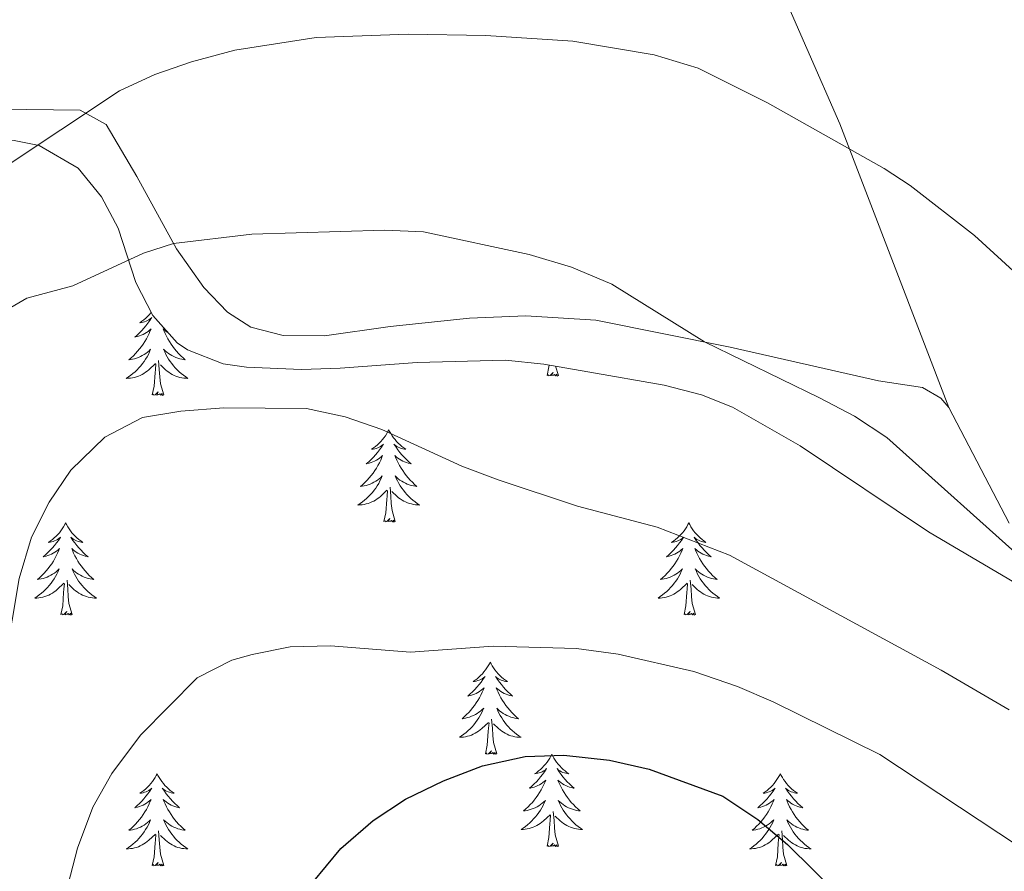
# Model space of a CAD drawing. Units: metres. Extents: x 576235 to 580723, y 705530 to 708550.
# Drawn here: x 579291 to 579418, y 706603 to 706713 of the extents above; entities that cross this region are included whole.
import ezdxf

# ---------------------------------------------------------------- set-up
doc = ezdxf.new("R2010")
doc.units = ezdxf.units.M
doc.header["$MEASUREMENT"] = 0
for name, color, linetype, lineweight in [('Carátula', 7, 'Continuous', 0), ('Elementos auxiliares', 7, 'Continuous', 0), ('Entidades rústicas y varios', 7, 'Continuous', 0), ('Relieve y altimetría', 7, 'Continuous', 0)]:
    doc.layers.add(name, color=color, linetype=linetype, lineweight=lineweight)

msp = doc.modelspace()

# ---------------------------------------------------------------- linework, layer by layer
at = {"layer": 'Carátula', "color": 7, "linetype": 'Continuous', "lineweight": 0}
msp.add_3dface([(576268.595, 705530.096), (580723.304, 705580.542), (580689.673, 708550.363), (576234.964, 708499.917)], dxfattribs=at)
at = {"layer": 'Elementos auxiliares', "color": 250, "linetype": 'Continuous', "lineweight": 0}
msp.add_3dface([(577137.21, 705934.02), (577111.62, 708247.24), (580534.11, 708286.01), (580560.84, 705972.79)], dxfattribs=at)
at = {"layer": 'Entidades rústicas y varios', "color": 92, "linetype": 'Continuous', "lineweight": 0, "flags": 128}
for points in [[(579307.632, 706675.073), (579307.573, 706674.998), (579307.366, 706674.76), (579307.147, 706674.534), (579306.917, 706674.318), (579306.677, 706674.115), (579306.426, 706673.924), (579306.166, 706673.746), (579306.365, 706673.769), (579306.568, 706673.807), (579306.767, 706673.862), (579306.962, 706673.931), (579307.151, 706674.016), (579307.332, 706674.115), (579307.506, 706674.227), (579307.711, 706674.418), (579307.67, 706674.353), (579307.44, 706674.008), (579307.197, 706673.672), (579306.941, 706673.346), (579306.673, 706673.03), (579306.393, 706672.725), (579306.101, 706672.431), (579305.798, 706672.148), (579305.485, 706671.877), (579305.609, 706671.9), (579305.855, 706671.958), (579306.097, 706672.031), (579306.333, 706672.119), (579306.564, 706672.222), (579306.787, 706672.34), (579307.003, 706672.471), (579307.21, 706672.616), (579307.407, 706672.773), (579307.594, 706672.943), (579307.506, 706672.721), (579307.35, 706672.36), (579307.179, 706672.006), (579306.994, 706671.659), (579306.794, 706671.319), (579306.582, 706670.988), (579306.355, 706670.666), (579306.116, 706670.354), (579305.865, 706670.051), (579305.601, 706669.759), (579305.326, 706669.478), (579305.039, 706669.208), (579304.742, 706668.95), (579304.938, 706668.975), (579305.205, 706669.022), (579305.468, 706669.085), (579305.727, 706669.164), (579305.982, 706669.258), (579306.23, 706669.366), (579306.471, 706669.489), (579306.705, 706669.627), (579306.93, 706669.777), (579307.146, 706669.941), (579307.352, 706670.117), (579307.547, 706670.305), (579307.406, 706669.978), (579307.251, 706669.657), (579307.082, 706669.343), (579306.899, 706669.038), (579306.702, 706668.741), (579306.492, 706668.453), (579306.269, 706668.175), (579306.034, 706667.907), (579305.788, 706667.649), (579305.53, 706667.404), (579305.261, 706667.17), (579304.982, 706666.948), (579304.693, 706666.739), (579304.403, 706666.548), (579304.668, 706666.557), (579304.931, 706666.582), (579305.193, 706666.623), (579305.452, 706666.68), (579305.707, 706666.752), (579305.957, 706666.839), (579306.201, 706666.942), (579306.439, 706667.058), (579306.669, 706667.189), (579306.891, 706667.334), (579307.104, 706667.492), (579307.307, 706667.662), (579308.155, 706668.461)], [(579309.83, 706672.43), (579309.763, 706672.471), (579309.556, 706672.616), (579309.359, 706672.773), (579309.172, 706672.943), (579309.26, 706672.721), (579309.416, 706672.36), (579309.587, 706672.006), (579309.772, 706671.659), (579309.972, 706671.319), (579310.184, 706670.988), (579310.411, 706670.666), (579310.65, 706670.354), (579310.901, 706670.051), (579311.165, 706669.759), (579311.44, 706669.478), (579311.727, 706669.208), (579312.024, 706668.95), (579311.828, 706668.975), (579311.561, 706669.022), (579311.298, 706669.085), (579311.039, 706669.164), (579310.784, 706669.258), (579310.536, 706669.366), (579310.295, 706669.489), (579310.061, 706669.627), (579309.836, 706669.777), (579309.62, 706669.941), (579309.414, 706670.117), (579309.219, 706670.305), (579309.36, 706669.978), (579309.515, 706669.657), (579309.684, 706669.343), (579309.867, 706669.038), (579310.064, 706668.741), (579310.274, 706668.453), (579310.497, 706668.175), (579310.732, 706667.907), (579310.978, 706667.649), (579311.236, 706667.404), (579311.505, 706667.17), (579311.784, 706666.948), (579312.073, 706666.739), (579312.363, 706666.548), (579312.098, 706666.557), (579311.835, 706666.582), (579311.573, 706666.623), (579311.314, 706666.68), (579311.059, 706666.752), (579310.809, 706666.839), (579310.565, 706666.942), (579310.327, 706667.058), (579310.097, 706667.189), (579309.875, 706667.334), (579309.662, 706667.492), (579309.459, 706667.662), (579308.801, 706668.282)], [(579307.764, 706664.412), (579308.009, 706665.53), (579308.122, 706667.272), (579308.17, 706667.705), (579308.233, 706668.428)], [(579309.234, 706664.412), (579308.805, 706665.852), (579308.714, 706666.756), (579308.668, 706667.705), (579308.566, 706668.869)], [(579358.754, 706666.92), (579358.999, 706668.038), (579359.014, 706668.275)], [(579360.224, 706666.92), (579359.865, 706668.126)], [(579360.224, 706666.92), (579360.05, 706666.852), (579360.031, 706667.091), (579359.841, 706666.869), (579359.72, 706667.072), (579359.599, 706666.964), (579359.329, 706666.91), (579359.525, 706667.303), (579359.14, 706666.923), (579358.952, 706666.869), (579358.911, 706667.031), (579358.754, 706666.92)], [(579309.234, 706664.412), (579309.06, 706664.344), (579309.041, 706664.583), (579308.851, 706664.361), (579308.73, 706664.564), (579308.609, 706664.456), (579308.339, 706664.402), (579308.535, 706664.795), (579308.15, 706664.415), (579307.962, 706664.361), (579307.921, 706664.523), (579307.764, 706664.412)], [(579338.305, 706659.903), (579338.194, 706659.684), (579338.039, 706659.409), (579337.871, 706659.143), (579337.689, 706658.886), (579337.495, 706658.638), (579337.288, 706658.4), (579337.069, 706658.174), (579336.839, 706657.958), (579336.599, 706657.755), (579336.348, 706657.564), (579336.088, 706657.386), (579336.287, 706657.409), (579336.49, 706657.447), (579336.689, 706657.502), (579336.884, 706657.571), (579337.073, 706657.656), (579337.254, 706657.755), (579337.428, 706657.867), (579337.633, 706658.058), (579337.592, 706657.993), (579337.362, 706657.648), (579337.119, 706657.312), (579336.863, 706656.986), (579336.595, 706656.67), (579336.315, 706656.365), (579336.023, 706656.071), (579335.72, 706655.788), (579335.407, 706655.517), (579335.531, 706655.54), (579335.777, 706655.598), (579336.019, 706655.671), (579336.255, 706655.759), (579336.486, 706655.862), (579336.709, 706655.98), (579336.925, 706656.111), (579337.132, 706656.256), (579337.329, 706656.413), (579337.516, 706656.583), (579337.428, 706656.361), (579337.272, 706656), (579337.101, 706655.646), (579336.916, 706655.299), (579336.716, 706654.959), (579336.504, 706654.628), (579336.277, 706654.306), (579336.038, 706653.994), (579335.787, 706653.691), (579335.523, 706653.399), (579335.248, 706653.118), (579334.961, 706652.848), (579334.664, 706652.59), (579334.86, 706652.615), (579335.127, 706652.662), (579335.39, 706652.725), (579335.649, 706652.804), (579335.904, 706652.898), (579336.152, 706653.006), (579336.393, 706653.129), (579336.627, 706653.267), (579336.852, 706653.417), (579337.068, 706653.581), (579337.274, 706653.757), (579337.469, 706653.945), (579337.328, 706653.618), (579337.173, 706653.297), (579337.004, 706652.983), (579336.821, 706652.678), (579336.624, 706652.381), (579336.414, 706652.093), (579336.191, 706651.815), (579335.956, 706651.547), (579335.71, 706651.289), (579335.452, 706651.044), (579335.183, 706650.81), (579334.904, 706650.588), (579334.615, 706650.379), (579334.325, 706650.188), (579334.59, 706650.197), (579334.853, 706650.222), (579335.115, 706650.263), (579335.374, 706650.32), (579335.629, 706650.392), (579335.879, 706650.479), (579336.123, 706650.582), (579336.361, 706650.698), (579336.591, 706650.829), (579336.813, 706650.974), (579337.026, 706651.132), (579337.229, 706651.302), (579338.077, 706652.101)], [(579338.305, 706659.903), (579338.416, 706659.684), (579338.571, 706659.409), (579338.739, 706659.143), (579338.921, 706658.886), (579339.115, 706658.638), (579339.322, 706658.4), (579339.541, 706658.174), (579339.771, 706657.958), (579340.011, 706657.755), (579340.262, 706657.564), (579340.522, 706657.386), (579340.323, 706657.409), (579340.12, 706657.447), (579339.921, 706657.502), (579339.726, 706657.571), (579339.537, 706657.656), (579339.356, 706657.755), (579339.182, 706657.867), (579338.977, 706658.058), (579339.018, 706657.993), (579339.248, 706657.648), (579339.491, 706657.312), (579339.747, 706656.986), (579340.015, 706656.67), (579340.295, 706656.365), (579340.587, 706656.071), (579340.89, 706655.788), (579341.203, 706655.517), (579341.079, 706655.54), (579340.833, 706655.598), (579340.591, 706655.671), (579340.355, 706655.759), (579340.124, 706655.862), (579339.901, 706655.98), (579339.685, 706656.111), (579339.478, 706656.256), (579339.281, 706656.413), (579339.094, 706656.583), (579339.182, 706656.361), (579339.338, 706656), (579339.509, 706655.646), (579339.694, 706655.299), (579339.894, 706654.959), (579340.106, 706654.628), (579340.333, 706654.306), (579340.572, 706653.994), (579340.823, 706653.691), (579341.087, 706653.399), (579341.362, 706653.118), (579341.649, 706652.848), (579341.946, 706652.59), (579341.75, 706652.615), (579341.483, 706652.662), (579341.22, 706652.725), (579340.961, 706652.804), (579340.706, 706652.898), (579340.458, 706653.006), (579340.217, 706653.129), (579339.983, 706653.267), (579339.758, 706653.417), (579339.542, 706653.581), (579339.336, 706653.757), (579339.141, 706653.945), (579339.282, 706653.618), (579339.437, 706653.297), (579339.606, 706652.983), (579339.789, 706652.678), (579339.986, 706652.381), (579340.196, 706652.093), (579340.419, 706651.815), (579340.654, 706651.547), (579340.9, 706651.289), (579341.158, 706651.044), (579341.427, 706650.81), (579341.706, 706650.588), (579341.995, 706650.379), (579342.285, 706650.188), (579342.02, 706650.197), (579341.757, 706650.222), (579341.495, 706650.263), (579341.236, 706650.32), (579340.981, 706650.392), (579340.731, 706650.479), (579340.487, 706650.582), (579340.249, 706650.698), (579340.019, 706650.829), (579339.797, 706650.974), (579339.584, 706651.132), (579339.381, 706651.302), (579338.723, 706651.922)], [(579337.686, 706648.052), (579337.931, 706649.17), (579338.044, 706650.912), (579338.092, 706651.345), (579338.155, 706652.068)], [(579339.156, 706648.052), (579338.727, 706649.492), (579338.636, 706650.396), (579338.59, 706651.345), (579338.488, 706652.509)], [(579296.566, 706647.878), (579296.455, 706647.659), (579296.3, 706647.384), (579296.132, 706647.118), (579295.95, 706646.861), (579295.756, 706646.613), (579295.549, 706646.375), (579295.33, 706646.149), (579295.1, 706645.933), (579294.86, 706645.73), (579294.609, 706645.539), (579294.349, 706645.361), (579294.548, 706645.384), (579294.751, 706645.422), (579294.95, 706645.477), (579295.145, 706645.546), (579295.334, 706645.631), (579295.515, 706645.73), (579295.689, 706645.842), (579295.894, 706646.033), (579295.853, 706645.968), (579295.623, 706645.623), (579295.38, 706645.287), (579295.124, 706644.961), (579294.856, 706644.645), (579294.576, 706644.34), (579294.284, 706644.046), (579293.981, 706643.763), (579293.668, 706643.492), (579293.792, 706643.515), (579294.038, 706643.573), (579294.28, 706643.646), (579294.516, 706643.734), (579294.747, 706643.837), (579294.97, 706643.955), (579295.186, 706644.086), (579295.393, 706644.231), (579295.59, 706644.388), (579295.777, 706644.558), (579295.689, 706644.336), (579295.533, 706643.975), (579295.362, 706643.621), (579295.177, 706643.274), (579294.977, 706642.934), (579294.765, 706642.603), (579294.538, 706642.281), (579294.299, 706641.969), (579294.048, 706641.666), (579293.784, 706641.374), (579293.509, 706641.093), (579293.222, 706640.823), (579292.925, 706640.565), (579293.121, 706640.59), (579293.388, 706640.637), (579293.651, 706640.7), (579293.91, 706640.779), (579294.165, 706640.873), (579294.413, 706640.981), (579294.654, 706641.104), (579294.888, 706641.242), (579295.113, 706641.392), (579295.329, 706641.556), (579295.535, 706641.732), (579295.73, 706641.92), (579295.589, 706641.593), (579295.434, 706641.272), (579295.265, 706640.958), (579295.082, 706640.653), (579294.885, 706640.356), (579294.675, 706640.068), (579294.452, 706639.79), (579294.217, 706639.522), (579293.971, 706639.264), (579293.713, 706639.019), (579293.444, 706638.785), (579293.165, 706638.563), (579292.876, 706638.354), (579292.586, 706638.163), (579292.851, 706638.172), (579293.114, 706638.197), (579293.376, 706638.238), (579293.635, 706638.295), (579293.89, 706638.367), (579294.14, 706638.454), (579294.384, 706638.557), (579294.622, 706638.673), (579294.852, 706638.804), (579295.074, 706638.949), (579295.287, 706639.107), (579295.49, 706639.277), (579296.338, 706640.076)], [(579296.566, 706647.878), (579296.677, 706647.659), (579296.832, 706647.384), (579297, 706647.118), (579297.182, 706646.861), (579297.376, 706646.613), (579297.583, 706646.375), (579297.802, 706646.149), (579298.032, 706645.933), (579298.272, 706645.73), (579298.523, 706645.539), (579298.783, 706645.361), (579298.584, 706645.384), (579298.381, 706645.422), (579298.182, 706645.477), (579297.987, 706645.546), (579297.798, 706645.631), (579297.617, 706645.73), (579297.443, 706645.842), (579297.238, 706646.033), (579297.279, 706645.968), (579297.509, 706645.623), (579297.752, 706645.287), (579298.008, 706644.961), (579298.276, 706644.645), (579298.556, 706644.34), (579298.848, 706644.046), (579299.151, 706643.763), (579299.464, 706643.492), (579299.34, 706643.515), (579299.094, 706643.573), (579298.852, 706643.646), (579298.616, 706643.734), (579298.385, 706643.837), (579298.162, 706643.955), (579297.946, 706644.086), (579297.739, 706644.231), (579297.542, 706644.388), (579297.355, 706644.558), (579297.443, 706644.336), (579297.599, 706643.975), (579297.77, 706643.621), (579297.955, 706643.274), (579298.155, 706642.934), (579298.367, 706642.603), (579298.594, 706642.281), (579298.833, 706641.969), (579299.084, 706641.666), (579299.348, 706641.374), (579299.623, 706641.093), (579299.91, 706640.823), (579300.207, 706640.565), (579300.011, 706640.59), (579299.744, 706640.637), (579299.481, 706640.7), (579299.222, 706640.779), (579298.967, 706640.873), (579298.719, 706640.981), (579298.478, 706641.104), (579298.244, 706641.242), (579298.019, 706641.392), (579297.803, 706641.556), (579297.597, 706641.732), (579297.402, 706641.92), (579297.543, 706641.593), (579297.698, 706641.272), (579297.867, 706640.958), (579298.05, 706640.653), (579298.247, 706640.356), (579298.457, 706640.068), (579298.68, 706639.79), (579298.915, 706639.522), (579299.161, 706639.264), (579299.419, 706639.019), (579299.688, 706638.785), (579299.967, 706638.563), (579300.256, 706638.354), (579300.546, 706638.163), (579300.281, 706638.172), (579300.018, 706638.197), (579299.756, 706638.238), (579299.497, 706638.295), (579299.242, 706638.367), (579298.992, 706638.454), (579298.748, 706638.557), (579298.51, 706638.673), (579298.28, 706638.804), (579298.058, 706638.949), (579297.845, 706639.107), (579297.642, 706639.277), (579296.984, 706639.897)], [(579339.156, 706648.052), (579338.982, 706647.984), (579338.963, 706648.223), (579338.773, 706648.001), (579338.652, 706648.204), (579338.531, 706648.096), (579338.261, 706648.042), (579338.457, 706648.435), (579338.072, 706648.055), (579337.884, 706648.001), (579337.843, 706648.163), (579337.686, 706648.052)], [(579377.071, 706647.878), (579376.96, 706647.659), (579376.805, 706647.384), (579376.637, 706647.118), (579376.455, 706646.861), (579376.261, 706646.613), (579376.054, 706646.375), (579375.835, 706646.149), (579375.605, 706645.933), (579375.365, 706645.73), (579375.114, 706645.539), (579374.854, 706645.361), (579375.053, 706645.384), (579375.256, 706645.422), (579375.455, 706645.477), (579375.65, 706645.546), (579375.839, 706645.631), (579376.02, 706645.73), (579376.194, 706645.842), (579376.399, 706646.033), (579376.358, 706645.968), (579376.128, 706645.623), (579375.885, 706645.287), (579375.629, 706644.961), (579375.361, 706644.645), (579375.081, 706644.34), (579374.789, 706644.046), (579374.486, 706643.763), (579374.173, 706643.492), (579374.297, 706643.515), (579374.543, 706643.573), (579374.785, 706643.646), (579375.021, 706643.734), (579375.252, 706643.837), (579375.475, 706643.955), (579375.691, 706644.086), (579375.898, 706644.231), (579376.095, 706644.388), (579376.282, 706644.558), (579376.194, 706644.336), (579376.038, 706643.975), (579375.867, 706643.621), (579375.682, 706643.274), (579375.482, 706642.934), (579375.27, 706642.603), (579375.043, 706642.281), (579374.804, 706641.969), (579374.553, 706641.666), (579374.289, 706641.374), (579374.014, 706641.093), (579373.727, 706640.823), (579373.43, 706640.565), (579373.626, 706640.59), (579373.893, 706640.637), (579374.156, 706640.7), (579374.415, 706640.779), (579374.67, 706640.873), (579374.918, 706640.981), (579375.159, 706641.104), (579375.393, 706641.242), (579375.618, 706641.392), (579375.834, 706641.556), (579376.04, 706641.732), (579376.235, 706641.92), (579376.094, 706641.593), (579375.939, 706641.272), (579375.77, 706640.958), (579375.587, 706640.653), (579375.39, 706640.356), (579375.18, 706640.068), (579374.957, 706639.79), (579374.722, 706639.522), (579374.476, 706639.264), (579374.218, 706639.019), (579373.949, 706638.785), (579373.67, 706638.563), (579373.381, 706638.354), (579373.091, 706638.163), (579373.356, 706638.172), (579373.619, 706638.197), (579373.881, 706638.238), (579374.14, 706638.295), (579374.395, 706638.367), (579374.645, 706638.454), (579374.889, 706638.557), (579375.127, 706638.673), (579375.357, 706638.804), (579375.579, 706638.949), (579375.792, 706639.107), (579375.995, 706639.277), (579376.843, 706640.076)], [(579377.071, 706647.878), (579377.182, 706647.659), (579377.337, 706647.384), (579377.505, 706647.118), (579377.687, 706646.861), (579377.881, 706646.613), (579378.088, 706646.375), (579378.307, 706646.149), (579378.537, 706645.933), (579378.777, 706645.73), (579379.028, 706645.539), (579379.288, 706645.361), (579379.089, 706645.384), (579378.886, 706645.422), (579378.687, 706645.477), (579378.492, 706645.546), (579378.303, 706645.631), (579378.122, 706645.73), (579377.948, 706645.842), (579377.743, 706646.033), (579377.784, 706645.968), (579378.014, 706645.623), (579378.257, 706645.287), (579378.513, 706644.961), (579378.781, 706644.645), (579379.061, 706644.34), (579379.353, 706644.046), (579379.656, 706643.763), (579379.969, 706643.492), (579379.845, 706643.515), (579379.599, 706643.573), (579379.357, 706643.646), (579379.121, 706643.734), (579378.89, 706643.837), (579378.667, 706643.955), (579378.451, 706644.086), (579378.244, 706644.231), (579378.047, 706644.388), (579377.86, 706644.558), (579377.948, 706644.336), (579378.104, 706643.975), (579378.275, 706643.621), (579378.46, 706643.274), (579378.66, 706642.934), (579378.872, 706642.603), (579379.099, 706642.281), (579379.338, 706641.969), (579379.589, 706641.666), (579379.853, 706641.374), (579380.128, 706641.093), (579380.415, 706640.823), (579380.712, 706640.565), (579380.516, 706640.59), (579380.249, 706640.637), (579379.986, 706640.7), (579379.727, 706640.779), (579379.472, 706640.873), (579379.224, 706640.981), (579378.983, 706641.104), (579378.749, 706641.242), (579378.524, 706641.392), (579378.308, 706641.556), (579378.102, 706641.732), (579377.907, 706641.92), (579378.048, 706641.593), (579378.203, 706641.272), (579378.372, 706640.958), (579378.555, 706640.653), (579378.752, 706640.356), (579378.962, 706640.068), (579379.185, 706639.79), (579379.42, 706639.522), (579379.666, 706639.264), (579379.924, 706639.019), (579380.193, 706638.785), (579380.472, 706638.563), (579380.761, 706638.354), (579381.051, 706638.163), (579380.786, 706638.172), (579380.523, 706638.197), (579380.261, 706638.238), (579380.002, 706638.295), (579379.747, 706638.367), (579379.497, 706638.454), (579379.253, 706638.557), (579379.015, 706638.673), (579378.785, 706638.804), (579378.563, 706638.949), (579378.35, 706639.107), (579378.147, 706639.277), (579377.489, 706639.897)], [(579295.947, 706636.027), (579296.192, 706637.145), (579296.305, 706638.887), (579296.353, 706639.32), (579296.416, 706640.043)], [(579297.417, 706636.027), (579296.988, 706637.467), (579296.897, 706638.371), (579296.851, 706639.32), (579296.749, 706640.484)], [(579376.452, 706636.027), (579376.697, 706637.145), (579376.81, 706638.887), (579376.858, 706639.32), (579376.921, 706640.043)], [(579377.922, 706636.027), (579377.493, 706637.467), (579377.402, 706638.371), (579377.356, 706639.32), (579377.254, 706640.484)], [(579297.417, 706636.027), (579297.243, 706635.959), (579297.224, 706636.198), (579297.034, 706635.976), (579296.913, 706636.179), (579296.792, 706636.071), (579296.522, 706636.017), (579296.718, 706636.41), (579296.333, 706636.03), (579296.145, 706635.976), (579296.104, 706636.138), (579295.947, 706636.027)], [(579377.922, 706636.027), (579377.748, 706635.959), (579377.729, 706636.198), (579377.539, 706635.976), (579377.418, 706636.179), (579377.297, 706636.071), (579377.027, 706636.017), (579377.223, 706636.41), (579376.838, 706636.03), (579376.65, 706635.976), (579376.609, 706636.138), (579376.452, 706636.027)], [(579351.413, 706629.892), (579351.302, 706629.673), (579351.147, 706629.398), (579350.979, 706629.132), (579350.797, 706628.875), (579350.603, 706628.627), (579350.396, 706628.389), (579350.177, 706628.163), (579349.947, 706627.947), (579349.707, 706627.744), (579349.456, 706627.553), (579349.196, 706627.375), (579349.395, 706627.398), (579349.598, 706627.436), (579349.797, 706627.491), (579349.992, 706627.56), (579350.181, 706627.645), (579350.362, 706627.744), (579350.536, 706627.856), (579350.741, 706628.047), (579350.7, 706627.982), (579350.47, 706627.637), (579350.227, 706627.301), (579349.971, 706626.975), (579349.703, 706626.659), (579349.423, 706626.354), (579349.131, 706626.06), (579348.828, 706625.777), (579348.515, 706625.506), (579348.639, 706625.529), (579348.885, 706625.587), (579349.127, 706625.66), (579349.363, 706625.748), (579349.594, 706625.851), (579349.817, 706625.969), (579350.033, 706626.1), (579350.24, 706626.245), (579350.437, 706626.402), (579350.624, 706626.572), (579350.536, 706626.35), (579350.38, 706625.989), (579350.209, 706625.635), (579350.024, 706625.288), (579349.824, 706624.948), (579349.612, 706624.617), (579349.385, 706624.295), (579349.146, 706623.983), (579348.895, 706623.68), (579348.631, 706623.388), (579348.356, 706623.107), (579348.069, 706622.837), (579347.772, 706622.579), (579347.968, 706622.604), (579348.235, 706622.651), (579348.498, 706622.714), (579348.757, 706622.793), (579349.012, 706622.887), (579349.26, 706622.995), (579349.501, 706623.118), (579349.735, 706623.256), (579349.96, 706623.406), (579350.176, 706623.57), (579350.382, 706623.746), (579350.577, 706623.934), (579350.436, 706623.607), (579350.281, 706623.286), (579350.112, 706622.972), (579349.929, 706622.667), (579349.732, 706622.37), (579349.522, 706622.082), (579349.299, 706621.804), (579349.064, 706621.536), (579348.818, 706621.278), (579348.56, 706621.033), (579348.291, 706620.799), (579348.012, 706620.577), (579347.723, 706620.368), (579347.433, 706620.177), (579347.698, 706620.186), (579347.961, 706620.211), (579348.223, 706620.252), (579348.482, 706620.309), (579348.737, 706620.381), (579348.987, 706620.468), (579349.231, 706620.571), (579349.469, 706620.687), (579349.699, 706620.818), (579349.921, 706620.963), (579350.134, 706621.121), (579350.337, 706621.291), (579351.185, 706622.09)], [(579351.413, 706629.892), (579351.524, 706629.673), (579351.679, 706629.398), (579351.847, 706629.132), (579352.029, 706628.875), (579352.223, 706628.627), (579352.43, 706628.389), (579352.649, 706628.163), (579352.879, 706627.947), (579353.119, 706627.744), (579353.37, 706627.553), (579353.63, 706627.375), (579353.431, 706627.398), (579353.228, 706627.436), (579353.029, 706627.491), (579352.834, 706627.56), (579352.645, 706627.645), (579352.464, 706627.744), (579352.29, 706627.856), (579352.085, 706628.047), (579352.126, 706627.982), (579352.356, 706627.637), (579352.599, 706627.301), (579352.855, 706626.975), (579353.123, 706626.659), (579353.403, 706626.354), (579353.695, 706626.06), (579353.998, 706625.777), (579354.311, 706625.506), (579354.187, 706625.529), (579353.941, 706625.587), (579353.699, 706625.66), (579353.463, 706625.748), (579353.232, 706625.851), (579353.009, 706625.969), (579352.793, 706626.1), (579352.586, 706626.245), (579352.389, 706626.402), (579352.202, 706626.572), (579352.29, 706626.35), (579352.446, 706625.989), (579352.617, 706625.635), (579352.802, 706625.288), (579353.002, 706624.948), (579353.214, 706624.617), (579353.441, 706624.295), (579353.68, 706623.983), (579353.931, 706623.68), (579354.195, 706623.388), (579354.47, 706623.107), (579354.757, 706622.837), (579355.054, 706622.579), (579354.858, 706622.604), (579354.591, 706622.651), (579354.328, 706622.714), (579354.069, 706622.793), (579353.814, 706622.887), (579353.566, 706622.995), (579353.325, 706623.118), (579353.091, 706623.256), (579352.866, 706623.406), (579352.65, 706623.57), (579352.444, 706623.746), (579352.249, 706623.934), (579352.39, 706623.607), (579352.545, 706623.286), (579352.714, 706622.972), (579352.897, 706622.667), (579353.094, 706622.37), (579353.304, 706622.082), (579353.527, 706621.804), (579353.762, 706621.536), (579354.008, 706621.278), (579354.266, 706621.033), (579354.535, 706620.799), (579354.814, 706620.577), (579355.103, 706620.368), (579355.393, 706620.177), (579355.128, 706620.186), (579354.865, 706620.211), (579354.603, 706620.252), (579354.344, 706620.309), (579354.089, 706620.381), (579353.839, 706620.468), (579353.595, 706620.571), (579353.357, 706620.687), (579353.127, 706620.818), (579352.905, 706620.963), (579352.692, 706621.121), (579352.489, 706621.291), (579351.831, 706621.911)], [(579350.794, 706618.041), (579351.039, 706619.159), (579351.152, 706620.901), (579351.2, 706621.334), (579351.263, 706622.057)], [(579352.264, 706618.041), (579351.835, 706619.481), (579351.744, 706620.385), (579351.698, 706621.334), (579351.596, 706622.498)], [(579352.264, 706618.041), (579352.09, 706617.973), (579352.071, 706618.212), (579351.881, 706617.99), (579351.76, 706618.193), (579351.639, 706618.085), (579351.369, 706618.031), (579351.565, 706618.424), (579351.18, 706618.044), (579350.992, 706617.99), (579350.951, 706618.152), (579350.794, 706618.041)], [(579359.373, 706617.973), (579359.262, 706617.754), (579359.107, 706617.479), (579358.939, 706617.213), (579358.757, 706616.956), (579358.563, 706616.708), (579358.356, 706616.47), (579358.137, 706616.244), (579357.907, 706616.028), (579357.667, 706615.825), (579357.416, 706615.634), (579357.156, 706615.456), (579357.355, 706615.479), (579357.558, 706615.517), (579357.757, 706615.572), (579357.952, 706615.641), (579358.141, 706615.726), (579358.322, 706615.825), (579358.496, 706615.937), (579358.701, 706616.128), (579358.66, 706616.063), (579358.43, 706615.718), (579358.187, 706615.382), (579357.931, 706615.056), (579357.663, 706614.74), (579357.383, 706614.435), (579357.091, 706614.141), (579356.788, 706613.858), (579356.475, 706613.587), (579356.599, 706613.61), (579356.845, 706613.668), (579357.087, 706613.741), (579357.323, 706613.829), (579357.554, 706613.932), (579357.777, 706614.05), (579357.993, 706614.181), (579358.2, 706614.326), (579358.397, 706614.483), (579358.584, 706614.653), (579358.496, 706614.431), (579358.34, 706614.07), (579358.169, 706613.716), (579357.984, 706613.369), (579357.784, 706613.029), (579357.572, 706612.698), (579357.345, 706612.376), (579357.106, 706612.064), (579356.855, 706611.761), (579356.591, 706611.469), (579356.316, 706611.188), (579356.029, 706610.918), (579355.732, 706610.66), (579355.928, 706610.685), (579356.195, 706610.732), (579356.458, 706610.795), (579356.717, 706610.874), (579356.972, 706610.968), (579357.22, 706611.076), (579357.461, 706611.199), (579357.695, 706611.337), (579357.92, 706611.487), (579358.136, 706611.651), (579358.342, 706611.827), (579358.537, 706612.015), (579358.396, 706611.688), (579358.241, 706611.367), (579358.072, 706611.053), (579357.889, 706610.748), (579357.692, 706610.451), (579357.482, 706610.163), (579357.259, 706609.885), (579357.024, 706609.617), (579356.778, 706609.359), (579356.52, 706609.114), (579356.251, 706608.88), (579355.972, 706608.658), (579355.683, 706608.449), (579355.393, 706608.258), (579355.658, 706608.267), (579355.921, 706608.292), (579356.183, 706608.333), (579356.442, 706608.39), (579356.697, 706608.462), (579356.947, 706608.549), (579357.191, 706608.652), (579357.429, 706608.768), (579357.659, 706608.899), (579357.881, 706609.044), (579358.094, 706609.202), (579358.297, 706609.372), (579359.145, 706610.171)], [(579359.373, 706617.973), (579359.484, 706617.754), (579359.639, 706617.479), (579359.807, 706617.213), (579359.989, 706616.956), (579360.183, 706616.708), (579360.39, 706616.47), (579360.609, 706616.244), (579360.839, 706616.028), (579361.079, 706615.825), (579361.33, 706615.634), (579361.59, 706615.456), (579361.391, 706615.479), (579361.188, 706615.517), (579360.989, 706615.572), (579360.794, 706615.641), (579360.605, 706615.726), (579360.424, 706615.825), (579360.25, 706615.937), (579360.045, 706616.128), (579360.086, 706616.063), (579360.316, 706615.718), (579360.559, 706615.382), (579360.815, 706615.056), (579361.083, 706614.74), (579361.363, 706614.435), (579361.655, 706614.141), (579361.958, 706613.858), (579362.271, 706613.587), (579362.147, 706613.61), (579361.901, 706613.668), (579361.659, 706613.741), (579361.423, 706613.829), (579361.192, 706613.932), (579360.969, 706614.05), (579360.753, 706614.181), (579360.546, 706614.326), (579360.349, 706614.483), (579360.162, 706614.653), (579360.25, 706614.431), (579360.406, 706614.07), (579360.577, 706613.716), (579360.762, 706613.369), (579360.962, 706613.029), (579361.174, 706612.698), (579361.401, 706612.376), (579361.64, 706612.064), (579361.891, 706611.761), (579362.155, 706611.469), (579362.43, 706611.188), (579362.717, 706610.918), (579363.014, 706610.66), (579362.818, 706610.685), (579362.551, 706610.732), (579362.288, 706610.795), (579362.029, 706610.874), (579361.774, 706610.968), (579361.526, 706611.076), (579361.285, 706611.199), (579361.051, 706611.337), (579360.826, 706611.487), (579360.61, 706611.651), (579360.404, 706611.827), (579360.209, 706612.015), (579360.35, 706611.688), (579360.505, 706611.367), (579360.674, 706611.053), (579360.857, 706610.748), (579361.054, 706610.451), (579361.264, 706610.163), (579361.487, 706609.885), (579361.722, 706609.617), (579361.968, 706609.359), (579362.226, 706609.114), (579362.495, 706608.88), (579362.774, 706608.658), (579363.063, 706608.449), (579363.353, 706608.258), (579363.088, 706608.267), (579362.825, 706608.292), (579362.563, 706608.333), (579362.304, 706608.39), (579362.049, 706608.462), (579361.799, 706608.549), (579361.555, 706608.652), (579361.317, 706608.768), (579361.087, 706608.899), (579360.865, 706609.044), (579360.652, 706609.202), (579360.449, 706609.372), (579359.791, 706609.992)], [(579308.383, 706615.465), (579308.272, 706615.246), (579308.117, 706614.971), (579307.949, 706614.705), (579307.767, 706614.448), (579307.573, 706614.2), (579307.366, 706613.962), (579307.147, 706613.736), (579306.917, 706613.52), (579306.677, 706613.317), (579306.426, 706613.126), (579306.166, 706612.948), (579306.365, 706612.971), (579306.568, 706613.009), (579306.767, 706613.064), (579306.962, 706613.133), (579307.151, 706613.218), (579307.332, 706613.317), (579307.506, 706613.429), (579307.711, 706613.62), (579307.67, 706613.555), (579307.44, 706613.21), (579307.197, 706612.874), (579306.941, 706612.548), (579306.673, 706612.232), (579306.393, 706611.927), (579306.101, 706611.633), (579305.798, 706611.35), (579305.485, 706611.079), (579305.609, 706611.102), (579305.855, 706611.16), (579306.097, 706611.233), (579306.333, 706611.321), (579306.564, 706611.424), (579306.787, 706611.542), (579307.003, 706611.673), (579307.21, 706611.818), (579307.407, 706611.975), (579307.594, 706612.145), (579307.506, 706611.923), (579307.35, 706611.562), (579307.179, 706611.208), (579306.994, 706610.861), (579306.794, 706610.521), (579306.582, 706610.19), (579306.355, 706609.868), (579306.116, 706609.556), (579305.865, 706609.253), (579305.601, 706608.961), (579305.326, 706608.68), (579305.039, 706608.41), (579304.742, 706608.152), (579304.938, 706608.177), (579305.205, 706608.224), (579305.468, 706608.287), (579305.727, 706608.366), (579305.982, 706608.46), (579306.23, 706608.568), (579306.471, 706608.691), (579306.705, 706608.829), (579306.93, 706608.979), (579307.146, 706609.143), (579307.352, 706609.319), (579307.547, 706609.507), (579307.406, 706609.18), (579307.251, 706608.859), (579307.082, 706608.545), (579306.899, 706608.24), (579306.702, 706607.943), (579306.492, 706607.655), (579306.269, 706607.377), (579306.034, 706607.109), (579305.788, 706606.851), (579305.53, 706606.606), (579305.261, 706606.372), (579304.982, 706606.15), (579304.693, 706605.941), (579304.403, 706605.75), (579304.668, 706605.759), (579304.931, 706605.784), (579305.193, 706605.825), (579305.452, 706605.882), (579305.707, 706605.954), (579305.957, 706606.041), (579306.201, 706606.144), (579306.439, 706606.26), (579306.669, 706606.391), (579306.891, 706606.536), (579307.104, 706606.694), (579307.307, 706606.864), (579308.155, 706607.663)], [(579308.383, 706615.465), (579308.494, 706615.246), (579308.649, 706614.971), (579308.817, 706614.705), (579308.999, 706614.448), (579309.193, 706614.2), (579309.4, 706613.962), (579309.619, 706613.736), (579309.849, 706613.52), (579310.089, 706613.317), (579310.34, 706613.126), (579310.6, 706612.948), (579310.401, 706612.971), (579310.198, 706613.009), (579309.999, 706613.064), (579309.804, 706613.133), (579309.615, 706613.218), (579309.434, 706613.317), (579309.26, 706613.429), (579309.055, 706613.62), (579309.096, 706613.555), (579309.326, 706613.21), (579309.569, 706612.874), (579309.825, 706612.548), (579310.093, 706612.232), (579310.373, 706611.927), (579310.665, 706611.633), (579310.968, 706611.35), (579311.281, 706611.079), (579311.157, 706611.102), (579310.911, 706611.16), (579310.669, 706611.233), (579310.433, 706611.321), (579310.202, 706611.424), (579309.979, 706611.542), (579309.763, 706611.673), (579309.556, 706611.818), (579309.359, 706611.975), (579309.172, 706612.145), (579309.26, 706611.923), (579309.416, 706611.562), (579309.587, 706611.208), (579309.772, 706610.861), (579309.972, 706610.521), (579310.184, 706610.19), (579310.411, 706609.868), (579310.65, 706609.556), (579310.901, 706609.253), (579311.165, 706608.961), (579311.44, 706608.68), (579311.727, 706608.41), (579312.024, 706608.152), (579311.828, 706608.177), (579311.561, 706608.224), (579311.298, 706608.287), (579311.039, 706608.366), (579310.784, 706608.46), (579310.536, 706608.568), (579310.295, 706608.691), (579310.061, 706608.829), (579309.836, 706608.979), (579309.62, 706609.143), (579309.414, 706609.319), (579309.219, 706609.507), (579309.36, 706609.18), (579309.515, 706608.859), (579309.684, 706608.545), (579309.867, 706608.24), (579310.064, 706607.943), (579310.274, 706607.655), (579310.497, 706607.377), (579310.732, 706607.109), (579310.978, 706606.851), (579311.236, 706606.606), (579311.505, 706606.372), (579311.784, 706606.15), (579312.073, 706605.941), (579312.363, 706605.75), (579312.098, 706605.759), (579311.835, 706605.784), (579311.573, 706605.825), (579311.314, 706605.882), (579311.059, 706605.954), (579310.809, 706606.041), (579310.565, 706606.144), (579310.327, 706606.26), (579310.097, 706606.391), (579309.875, 706606.536), (579309.662, 706606.694), (579309.459, 706606.864), (579308.801, 706607.484)], [(579388.888, 706615.465), (579388.777, 706615.246), (579388.622, 706614.971), (579388.454, 706614.705), (579388.272, 706614.448), (579388.078, 706614.2), (579387.871, 706613.962), (579387.652, 706613.736), (579387.422, 706613.52), (579387.182, 706613.317), (579386.931, 706613.126), (579386.671, 706612.948), (579386.87, 706612.971), (579387.073, 706613.009), (579387.272, 706613.064), (579387.467, 706613.133), (579387.656, 706613.218), (579387.837, 706613.317), (579388.011, 706613.429), (579388.216, 706613.62), (579388.175, 706613.555), (579387.945, 706613.21), (579387.702, 706612.874), (579387.446, 706612.548), (579387.178, 706612.232), (579386.898, 706611.927), (579386.606, 706611.633), (579386.303, 706611.35), (579385.99, 706611.079), (579386.114, 706611.102), (579386.36, 706611.16), (579386.602, 706611.233), (579386.838, 706611.321), (579387.069, 706611.424), (579387.292, 706611.542), (579387.508, 706611.673), (579387.715, 706611.818), (579387.912, 706611.975), (579388.099, 706612.145), (579388.011, 706611.923), (579387.855, 706611.562), (579387.684, 706611.208), (579387.499, 706610.861), (579387.299, 706610.521), (579387.087, 706610.19), (579386.86, 706609.868), (579386.621, 706609.556), (579386.37, 706609.253), (579386.106, 706608.961), (579385.831, 706608.68), (579385.544, 706608.41), (579385.247, 706608.152), (579385.443, 706608.177), (579385.71, 706608.224), (579385.973, 706608.287), (579386.232, 706608.366), (579386.487, 706608.46), (579386.735, 706608.568), (579386.976, 706608.691), (579387.21, 706608.829), (579387.435, 706608.979), (579387.651, 706609.143), (579387.857, 706609.319), (579388.052, 706609.507), (579387.911, 706609.18), (579387.756, 706608.859), (579387.587, 706608.545), (579387.404, 706608.24), (579387.207, 706607.943), (579386.997, 706607.655), (579386.774, 706607.377), (579386.539, 706607.109), (579386.293, 706606.851), (579386.035, 706606.606), (579385.766, 706606.372), (579385.487, 706606.15), (579385.198, 706605.941), (579384.908, 706605.75), (579385.173, 706605.759), (579385.436, 706605.784), (579385.698, 706605.825), (579385.957, 706605.882), (579386.212, 706605.954), (579386.462, 706606.041), (579386.706, 706606.144), (579386.944, 706606.26), (579387.174, 706606.391), (579387.396, 706606.536), (579387.609, 706606.694), (579387.812, 706606.864), (579388.66, 706607.663)], [(579388.888, 706615.465), (579388.999, 706615.246), (579389.154, 706614.971), (579389.322, 706614.705), (579389.504, 706614.448), (579389.698, 706614.2), (579389.905, 706613.962), (579390.124, 706613.736), (579390.354, 706613.52), (579390.594, 706613.317), (579390.845, 706613.126), (579391.105, 706612.948), (579390.906, 706612.971), (579390.703, 706613.009), (579390.504, 706613.064), (579390.309, 706613.133), (579390.12, 706613.218), (579389.939, 706613.317), (579389.765, 706613.429), (579389.56, 706613.62), (579389.601, 706613.555), (579389.831, 706613.21), (579390.074, 706612.874), (579390.33, 706612.548), (579390.598, 706612.232), (579390.878, 706611.927), (579391.17, 706611.633), (579391.473, 706611.35), (579391.786, 706611.079), (579391.662, 706611.102), (579391.416, 706611.16), (579391.174, 706611.233), (579390.938, 706611.321), (579390.707, 706611.424), (579390.484, 706611.542), (579390.268, 706611.673), (579390.061, 706611.818), (579389.864, 706611.975), (579389.677, 706612.145), (579389.765, 706611.923), (579389.921, 706611.562), (579390.092, 706611.208), (579390.277, 706610.861), (579390.477, 706610.521), (579390.689, 706610.19), (579390.916, 706609.868), (579391.155, 706609.556), (579391.406, 706609.253), (579391.67, 706608.961), (579391.945, 706608.68), (579392.232, 706608.41), (579392.529, 706608.152), (579392.333, 706608.177), (579392.066, 706608.224), (579391.803, 706608.287), (579391.544, 706608.366), (579391.289, 706608.46), (579391.041, 706608.568), (579390.8, 706608.691), (579390.566, 706608.829), (579390.341, 706608.979), (579390.125, 706609.143), (579389.919, 706609.319), (579389.724, 706609.507), (579389.865, 706609.18), (579390.02, 706608.859), (579390.189, 706608.545), (579390.372, 706608.24), (579390.569, 706607.943), (579390.779, 706607.655), (579391.002, 706607.377), (579391.237, 706607.109), (579391.483, 706606.851), (579391.741, 706606.606), (579392.01, 706606.372), (579392.289, 706606.15), (579392.578, 706605.941), (579392.868, 706605.75), (579392.603, 706605.759), (579392.34, 706605.784), (579392.078, 706605.825), (579391.819, 706605.882), (579391.564, 706605.954), (579391.314, 706606.041), (579391.07, 706606.144), (579390.832, 706606.26), (579390.602, 706606.391), (579390.38, 706606.536), (579390.167, 706606.694), (579389.964, 706606.864), (579389.306, 706607.484)], [(579360.224, 706606.122), (579359.795, 706607.562), (579359.704, 706608.466), (579359.658, 706609.415), (579359.556, 706610.579)], [(579358.754, 706606.122), (579358.999, 706607.24), (579359.112, 706608.982), (579359.16, 706609.415), (579359.223, 706610.138)], [(579309.234, 706603.614), (579308.805, 706605.054), (579308.714, 706605.958), (579308.668, 706606.907), (579308.566, 706608.071)], [(579389.739, 706603.614), (579389.31, 706605.054), (579389.219, 706605.958), (579389.173, 706606.907), (579389.071, 706608.071)], [(579307.764, 706603.614), (579308.009, 706604.732), (579308.122, 706606.474), (579308.17, 706606.907), (579308.233, 706607.63)], [(579388.269, 706603.614), (579388.514, 706604.732), (579388.627, 706606.474), (579388.675, 706606.907), (579388.738, 706607.63)], [(579360.224, 706606.122), (579360.05, 706606.054), (579360.031, 706606.293), (579359.841, 706606.071), (579359.72, 706606.274), (579359.599, 706606.166), (579359.329, 706606.112), (579359.525, 706606.505), (579359.14, 706606.125), (579358.952, 706606.071), (579358.911, 706606.233), (579358.754, 706606.122)], [(579309.234, 706603.614), (579309.06, 706603.546), (579309.041, 706603.785), (579308.851, 706603.563), (579308.73, 706603.766), (579308.609, 706603.658), (579308.339, 706603.604), (579308.535, 706603.997), (579308.15, 706603.617), (579307.962, 706603.563), (579307.921, 706603.725), (579307.764, 706603.614)], [(579389.739, 706603.614), (579389.565, 706603.546), (579389.546, 706603.785), (579389.356, 706603.563), (579389.235, 706603.766), (579389.114, 706603.658), (579388.844, 706603.604), (579389.04, 706603.997), (579388.655, 706603.617), (579388.467, 706603.563), (579388.426, 706603.725), (579388.269, 706603.614)]]:
    msp.add_lwpolyline(points, dxfattribs=at)
at = {"layer": 'Entidades rústicas y varios', "color": 92, "linetype": 'Continuous', "lineweight": 0}
for points in [[(579326.409, 706867.962, 451.787), (579332.685, 706851.879, 450.436), (579340.257, 706833.229, 448.156), (579350.698, 706806.477, 445.793), (579354.693, 706796.184, 445.286), (579361.382, 706778.434, 445.202), (579366.751, 706767.034, 445.793), (579373.054, 706752.249, 447.059), (579388.062, 706718.945, 452.462), (579396.57, 706699.449, 454.657), (579410.675, 706662.807, 458.322)], [(579410.675, 706662.807, 458.322), (579409.625, 706663.974, 458.322), (579407.272, 706665.385, 458.407), (579401.58, 706666.24, 458.407), (579382.413, 706670.6, 459.757), (579365.049, 706674.079, 461.024), (579356.012, 706674.65, 461.024), (579348.723, 706674.337, 461.783), (579338.477, 706673.261, 462.037), (579330.018, 706672.06, 462.628), (579324.667, 706672.112, 462.797), (579320.484, 706673.16, 462.628), (579317.472, 706675.098, 462.29), (579314.434, 706678.278, 461.53), (579310.872, 706683.284, 460.179), (579305.761, 706692.636, 457.731), (579301.786, 706699.363, 455.621), (579298.452, 706701.186, 454.861), (579291.532, 706701.313, 453.426), (579285.158, 706701.182, 453.004)], [(579418.442, 706647.836, 459.589), (579410.675, 706662.807, 458.322)]]:
    msp.add_polyline3d(points, dxfattribs=at)
at = {"layer": 'Entidades rústicas y varios', "color": 92, "linetype": 'Continuous', "lineweight": 0, "ltscale": 0.5}
for points in [[(579221.814, 706624.042, 466.702), (579225.529, 706632.548, 466.364), (579227.362, 706637.991, 465.351), (579229.848, 706643.23, 464.001), (579234.811, 706651.815, 462.769), (579239.692, 706658.565, 462.312), (579247.932, 706667.814, 462.312), (579261.413, 706682.47, 460.166), (579266.757, 706687.872, 459.611), (579271.011, 706691.202, 459.611), (579277.193, 706695.438, 459.948), (579281.909, 706696.979, 460.91), (579284.936, 706697.326, 461.299), (579289.918, 706697.308, 461.299), (579293.164, 706696.632, 461.299), (579298.196, 706693.708, 461.299), (579301.188, 706690.018, 462.74), (579303.341, 706685.951, 465.028)], [(579303.341, 706685.951, 465.028), (579305.634, 706678.946, 466.364), (579307.83, 706674.688, 468.347), (579310.975, 706671.138, 470.096), (579312.299, 706670.222, 470.079), (579316.909, 706668.422, 469.063), (579319.91, 706668.001, 468.391), (579327.05, 706667.716, 467.04), (579332.026, 706667.884, 466.399), (579341.995, 706668.605, 465.6), (579353.397, 706668.907, 465.014), (579358.351, 706668.392, 464.766), (579364.02, 706667.396, 464.676), (579373.9, 706665.69, 465.359), (579378.718, 706664.428, 465.798), (579382.705, 706662.81, 466.027), (579391.458, 706657.837, 466.293), (579408.033, 706646.716, 466.674), (579420.805, 706639.169, 466.702)]]:
    msp.add_polyline3d(points, dxfattribs=at)
at = {"layer": 'Relieve y altimetría', "color": 30, "linetype": 'Continuous', "lineweight": 0, "flags": 128}
for points, elevation in [([(579288.382, 706693.609), (579303.54, 706703.711), (579308.084, 706705.795), (579312.809, 706707.447), (579318.42, 706708.951), (579328.909, 706710.598), (579340.798, 706711.009), (579350.831, 706710.861), (579362.067, 706710.119), (579372.611, 706708.336), (579378.263, 706706.637), (579387.216, 706702.174), (579402.31, 706693.676), (579405.675, 706691.476), (579413.973, 706685.011), (579433.964, 706666.77)], 455), ([(579287.054, 706674.33), (579291.534, 706676.9), (579297.509, 706678.506), (579306.617, 706682.712), (579310.499, 706683.967), (579320.607, 706685.165), (579337.8, 706685.692), (579342.793, 706685.468), (579356.433, 706682.57), (579361.915, 706680.932), (579367.107, 706678.715), (579379.083, 706671.267), (579393.951, 706664.047), (579398.483, 706661.65), (579402.666, 706658.908), (579421.296, 706642.199)], 460), ([(579281.908, 706596.177), (579287.853, 706624.816), (579290.564, 706640.682), (579292.169, 706646.026), (579294.456, 706650.557), (579297.256, 706654.691), (579301.643, 706658.95), (579306.515, 706661.485), (579311.446, 706662.319), (579317.016, 706662.75), (579327.686, 706662.642), (579332.688, 706661.582), (579337.411, 706659.94), (579347.761, 706655.197), (579352.447, 706653.455), (579362.698, 706650.026), (579372.992, 706647.305), (579382.335, 706643.719), (579409.674, 706628.86), (579418.468, 706623.729)], 465), ([(579295.37, 706595.39), (579298.087, 706605.85), (579300.081, 706611.148), (579302.544, 706615.497), (579306.253, 706620.461), (579313.571, 706627.861), (579318.032, 706630.123), (579320.647, 706630.884), (579325.552, 706631.854), (579330.772, 706631.995), (579341.125, 706631.189), (579351.78, 706631.969), (579362.578, 706631.638), (579367.96, 706630.919), (579377.707, 706628.661), (579383.375, 706626.754), (579387.964, 706624.768), (579401.742, 706617.964), (579419.66, 706606.087), (579424.586, 706603.366), (579429.487, 706601.862)], 470)]:
    msp.add_lwpolyline(points, dxfattribs=dict(at, elevation=elevation))
at = {"layer": 'Relieve y altimetría', "color": 30, "linetype": 'Continuous', "lineweight": 30, "elevation": 475, "flags": 128}
msp.add_lwpolyline([(579328.403, 706601.315), (579332.096, 706605.808), (579336.282, 706609.436), (579340.47, 706612.165), (579345.363, 706614.549), (579350.414, 706616.479), (579355.923, 706617.699), (579360.923, 706617.844), (579366.835, 706617.205), (579371.95, 706616.038), (579381.463, 706612.57), (579385.99, 706609.533), (579389.826, 706606.325), (579406.579, 706589.802)], dxfattribs=at)

doc.saveas('drawing.dxf')
